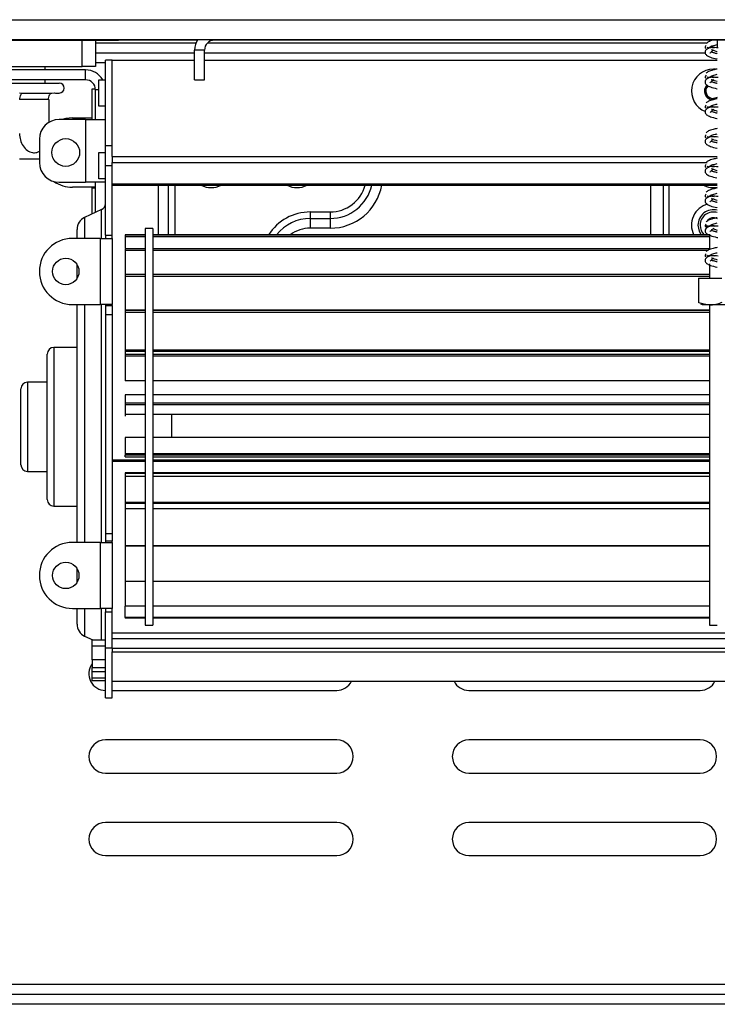
# Model space of a CAD drawing. Units: millimetres. Extents: x 231 to 4914, y 128 to 3787.
# Drawn here: x 3901 to 4007, y 2027 to 2176 of the extents above; entities that cross this region are included whole.
import ezdxf

# ---------------------------------------------------------------- set-up
doc = ezdxf.new("R2010")
doc.units = ezdxf.units.MM
doc.header["$LTSCALE"] = 19

msp = doc.modelspace()

# ---------------------------------------------------------------- linework, layer by layer
at = {"color": 7, "linetype": 'Continuous', "lineweight": 25}
for p, q in [((3749.262, 2175.702), (4253.862, 2175.702)), ((3749.262, 2172.702), (4253.862, 2172.702)), ((3859.162, 2172.602), (3908.162, 2172.602)), ((3908.162, 2172.702), (3908.162, 2172.602)), ((3908.162, 2172.602), (3913.162, 2172.602)), ((3910.662, 2168.602), (3910.662, 2172.602)), ((3912.662, 2172.602), (3912.662, 2168.602)), ((3913.162, 2172.602), (3913.162, 2172.702)), ((3913.162, 2172.602), (3916.162, 2172.602)), ((3916.162, 2172.602), (3916.162, 2172.702)), ((3928.064, 2172.602), (3916.162, 2172.602)), ((4088.662, 2172.602), (3930.662, 2172.602)), ((4006.762, 2172.602), (4006.762, 2171.449)), ((3912.662, 2172.202), (3927.871, 2172.202)), ((3929.162, 2171.102), (3927.662, 2171.102)), ((3927.662, 2166.602), (3927.662, 2171.102)), ((3929.162, 2166.602), (3929.162, 2171.102)), ((3929.642, 2172.202), (4005.22, 2172.202)), ((4005.175, 2171.551), (4005.501, 2171.381)), ((4006.304, 2171.402), (4005.926, 2171.453)), ((3912.662, 2170.702), (3927.662, 2170.702)), ((3914.162, 2156.602), (3914.162, 2169.602)), ((3915.162, 2169.602), (3914.162, 2169.602)), ((3915.162, 2169.602), (3927.662, 2169.602)), ((3915.162, 2156.602), (3915.162, 2169.602)), ((3929.162, 2170.702), (4004.915, 2170.702)), ((3929.162, 2169.602), (4006.762, 2169.602)), ((3891.662, 2168.602), (3910.662, 2168.602)), ((3911.162, 2168.102), (3894.162, 2168.102)), ((3905.062, 2168.102), (3905.062, 2168.602)), ((3912.662, 2168.602), (3910.662, 2168.602)), ((3911.162, 2166.602), (3911.162, 2168.102)), ((3911.162, 2166.602), (3894.162, 2166.602)), ((3905.062, 2166.102), (3905.062, 2166.602)), ((3913.162, 2162.602), (3913.162, 2166.602)), ((3913.162, 2166.602), (3914.162, 2166.602)), ((3927.662, 2166.602), (3929.162, 2166.602)), ((4005.175, 2167.051), (4005.501, 2166.881)), ((4006.233, 2166.912), (4005.926, 2166.953)), ((3895.162, 2166.102), (3907.162, 2166.102)), ((3912.162, 2160.602), (3912.162, 2165.252)), ((3912.162, 2165.252), (3912.655, 2165.252)), ((3912.662, 2160.602), (3912.662, 2165.102)), ((3901.162, 2164.613), (3901.714, 2164.602)), ((3901.214, 2163.602), (3901.162, 2163.602)), ((3905.56, 2163.602), (3901.214, 2163.602)), ((3901.714, 2164.602), (3906.06, 2164.602)), ((3905.612, 2163.602), (3905.56, 2163.602)), ((3905.612, 2163.602), (3905.612, 2160.171)), ((3906.06, 2164.602), (3906.467, 2164.613)), ((3906.467, 2164.613), (3906.612, 2164.602)), ((3906.612, 2164.602), (3907.162, 2164.602)), ((3914.162, 2162.602), (3913.162, 2162.602)), ((4005.175, 2162.551), (4005.501, 2162.381)), ((4006.304, 2162.402), (4005.926, 2162.453)), ((3911.162, 2160.602), (3907.162, 2160.602)), ((3909.162, 2160.852), (3912.162, 2160.852)), ((3911.162, 2160.602), (3914.162, 2160.602)), ((3911.162, 2160.602), (3911.162, 2151.102)), ((3904.162, 2157.602), (3904.162, 2154.102)), ((4005.175, 2158.051), (4005.501, 2157.881)), ((4006.304, 2157.902), (4005.926, 2157.953)), ((3914.162, 2153.602), (3914.162, 2156.602)), ((3915.162, 2156.602), (3914.162, 2156.602)), ((3915.162, 2154.975), (3915.162, 2156.602)), ((3904.162, 2154.602), (3901.162, 2154.602)), ((3913.162, 2151.602), (3913.162, 2155.602)), ((3913.162, 2155.602), (3914.162, 2155.602)), ((3915.162, 2154.975), (3915.162, 2154.1)), ((3915.162, 2154.975), (4006.762, 2154.975)), ((3914.162, 2143.102), (3914.162, 2153.602)), ((3915.162, 2153.602), (3914.162, 2153.602)), ((3915.162, 2154.1), (4005.217, 2154.1)), ((3915.162, 2153.626), (3915.162, 2154.1)), ((3915.162, 2153.602), (3915.162, 2153.626)), ((3915.162, 2143.102), (3915.162, 2153.602)), ((4005.175, 2153.551), (4005.501, 2153.381)), ((4006.304, 2153.402), (4005.926, 2153.453)), ((3914.162, 2151.602), (3913.162, 2151.602)), ((3907.162, 2151.102), (3911.162, 2151.102)), ((3912.662, 2150.352), (3909.162, 2150.352)), ((3914.162, 2151.102), (3911.162, 2151.102)), ((3912.162, 2146.31), (3912.162, 2150.252)), ((3912.162, 2150.252), (3912.662, 2150.252)), ((3912.662, 2146.542), (3912.662, 2151.102)), ((3915.162, 2150.659), (4006.762, 2150.659)), ((4005.175, 2149.051), (4005.501, 2148.881)), ((4006.304, 2148.902), (4005.926, 2148.953)), ((3913.584, 2146.971), (3911.019, 2145.778)), ((3945.162, 2146.602), (3945.162, 2145.622)), ((3945.162, 2146.602), (3948.162, 2146.602)), ((3945.162, 2145.622), (3945.162, 2144.153)), ((3945.162, 2145.622), (3948.162, 2145.622)), ((3948.162, 2146.602), (3948.162, 2145.622)), ((3948.162, 2145.622), (3948.162, 2144.153)), ((3948.162, 2144.153), (3945.162, 2144.153)), ((4005.175, 2144.551), (4005.501, 2144.381)), ((4006.304, 2144.402), (4005.926, 2144.453)), ((3909.862, 2142.602), (3909.862, 2143.964)), ((3914.162, 2143.102), (3914.162, 2142.602)), ((3914.162, 2143.102), (3915.162, 2143.102)), ((3915.162, 2142.602), (3915.162, 2143.102)), ((3920.162, 2143.164), (3917.162, 2143.164)), ((3917.162, 2143.164), (3917.162, 2143.092)), ((3920.162, 2143.092), (3917.162, 2143.092)), ((3917.162, 2143.092), (3917.162, 2142.857)), ((3920.162, 2142.857), (3917.162, 2142.857)), ((3917.162, 2142.857), (3917.162, 2141.145)), ((3921.362, 2144.102), (3920.162, 2144.102)), ((3920.162, 2144.102), (3920.162, 2084.102)), ((3921.362, 2144.102), (3921.362, 2084.102)), ((4005.461, 2143.164), (3921.362, 2143.164)), ((4005.562, 2143.092), (3921.362, 2143.092)), ((4005.562, 2142.857), (3921.362, 2142.857)), ((4005.562, 2143.271), (4005.562, 2141.044)), ((4006.1, 2144.102), (4006.762, 2143.875)), ((3913.362, 2142.602), (3909.162, 2142.602)), ((3913.362, 2142.602), (3913.362, 2132.602)), ((3913.362, 2142.602), (3915.162, 2142.602)), ((3915.162, 2142.602), (3915.162, 2132.602)), ((3917.162, 2141.044), (3917.162, 2140.769)), ((3920.162, 2141.044), (3917.162, 2141.044)), ((3917.162, 2140.769), (3917.162, 2137.16)), ((3920.162, 2140.769), (3917.162, 2140.769)), ((4005.562, 2141.044), (3921.362, 2141.044)), ((4005.314, 2140.769), (3921.362, 2140.769)), ((4005.175, 2140.051), (4005.501, 2139.881)), ((4006.304, 2139.902), (4005.926, 2139.953)), ((3909.862, 2136.549), (3909.862, 2138.656)), ((4005.562, 2138.741), (4005.562, 2136.602)), ((3920.162, 2137.16), (3917.162, 2137.16)), ((3917.162, 2137.16), (3917.162, 2136.864)), ((3920.162, 2136.864), (3917.162, 2136.864)), ((3917.162, 2136.864), (3917.162, 2131.705)), ((4005.562, 2137.16), (3921.362, 2137.16)), ((4005.562, 2136.864), (3921.362, 2136.864)), ((4003.891, 2136.602), (4003.891, 2132.902)), ((4003.891, 2136.602), (4003.938, 2136.602)), ((4003.938, 2136.602), (4003.938, 2132.902)), ((4003.938, 2136.602), (4007.451, 2136.602)), ((3909.162, 2132.602), (3913.362, 2132.602)), ((3909.862, 2096.602), (3909.862, 2132.602)), ((3915.162, 2132.602), (3913.362, 2132.602)), ((3914.162, 2132.602), (3914.162, 2132.433)), ((3914.162, 2132.433), (3914.162, 2131.033)), ((3914.162, 2132.433), (3915.162, 2132.433)), ((3915.162, 2132.433), (3915.162, 2132.602)), ((3915.162, 2132.433), (3915.162, 2131.033)), ((4003.891, 2132.902), (4003.985, 2132.858)), ((4004.739, 2132.602), (4014.21, 2132.602)), ((4005.562, 2132.602), (4005.562, 2084.102)), ((3914.162, 2131.033), (3914.162, 2097.93)), ((3915.162, 2131.033), (3914.162, 2131.033)), ((3915.162, 2131.033), (3915.162, 2097.93)), ((3920.162, 2131.748), (3917.162, 2131.748)), ((3917.162, 2131.748), (3917.162, 2131.705)), ((3920.162, 2131.705), (3917.162, 2131.705)), ((3917.162, 2131.705), (3917.162, 2131.407)), ((3920.162, 2131.407), (3917.162, 2131.407)), ((3917.162, 2131.407), (3917.162, 2125.708)), ((4005.562, 2131.748), (3921.362, 2131.748)), ((4005.562, 2131.705), (3921.362, 2131.705)), ((4005.562, 2131.407), (3921.362, 2131.407)), ((3905.362, 2103.102), (3905.362, 2125.102)), ((3909.862, 2126.102), (3906.362, 2126.102)), ((3920.162, 2125.708), (3917.162, 2125.708)), ((3917.162, 2125.68), (3917.162, 2125.56)), ((3920.162, 2125.68), (3917.162, 2125.68)), ((3920.162, 2125.508), (3917.162, 2125.508)), ((3917.162, 2125.508), (3917.162, 2125.051)), ((3917.162, 2125.051), (3917.162, 2124.772)), ((3920.162, 2125.051), (3917.162, 2125.051)), ((3917.162, 2124.772), (3917.162, 2121.069)), ((3920.162, 2124.772), (3917.162, 2124.772)), ((4005.562, 2125.708), (3921.362, 2125.708)), ((4005.562, 2125.68), (3921.362, 2125.68)), ((4005.562, 2125.508), (3921.362, 2125.508)), ((4005.562, 2125.051), (3921.362, 2125.051)), ((4005.562, 2124.772), (3921.362, 2124.772)), ((3905.362, 2120.852), (3902.362, 2120.852)), ((3920.162, 2121.069), (3917.162, 2121.069)), ((4005.562, 2121.069), (3921.362, 2121.069)), ((3901.362, 2108.352), (3901.362, 2119.852)), ((3920.162, 2118.94), (3917.162, 2118.94)), ((3917.162, 2118.94), (3917.162, 2117.65)), ((4005.562, 2118.94), (3921.362, 2118.94)), ((3920.162, 2117.65), (3917.162, 2117.65)), ((3917.162, 2117.65), (3917.162, 2117.409)), ((3920.162, 2117.409), (3917.162, 2117.409)), ((3917.162, 2117.409), (3917.162, 2115.955)), ((4005.562, 2117.65), (3921.362, 2117.65)), ((4005.562, 2117.409), (3921.362, 2117.409)), ((3920.162, 2115.955), (3917.162, 2115.955)), ((3917.162, 2115.955), (3917.162, 2115.715)), ((4005.562, 2115.955), (3921.362, 2115.955)), ((3924.162, 2115.955), (3924.162, 2112.49)), ((3920.162, 2112.49), (3917.162, 2112.49)), ((3917.162, 2112.49), (3917.162, 2110.007)), ((4005.562, 2112.49), (3921.362, 2112.49)), ((3920.162, 2110.007), (3917.162, 2110.007)), ((3917.162, 2110.007), (3917.162, 2109.821)), ((4005.562, 2110.007), (3921.362, 2110.007)), ((3915.162, 2109.096), (3920.162, 2109.096)), ((3915.162, 2108.91), (3920.162, 2108.91)), ((3920.162, 2109.821), (3917.162, 2109.821)), ((3917.162, 2109.565), (3917.162, 2109.821)), ((3917.162, 2109.565), (3920.162, 2109.565)), ((4005.562, 2109.821), (3921.362, 2109.821)), ((3921.362, 2109.565), (4005.562, 2109.565)), ((3921.362, 2109.096), (4005.562, 2109.096)), ((3921.362, 2108.91), (4005.562, 2108.91)), ((3902.362, 2107.352), (3905.362, 2107.352)), ((3920.162, 2107.135), (3917.162, 2107.135)), ((3917.162, 2107.135), (3917.162, 2107.033)), ((3920.162, 2107.033), (3917.162, 2107.033)), ((3917.162, 2107.033), (3917.162, 2106.598)), ((4005.562, 2107.135), (3921.362, 2107.135)), ((4005.562, 2107.033), (3921.362, 2107.033)), ((3920.162, 2106.598), (3917.162, 2106.598)), ((3917.162, 2106.598), (3917.162, 2102.644)), ((4005.562, 2106.598), (3921.362, 2106.598)), ((3920.162, 2102.644), (3917.162, 2102.644)), ((3917.162, 2102.644), (3917.162, 2102.524)), ((3920.162, 2102.524), (3917.162, 2102.524)), ((3920.162, 2102.497), (3917.162, 2102.497)), ((3917.162, 2102.471), (3917.162, 2101.565)), ((3920.162, 2102.471), (3917.162, 2102.471)), ((4005.562, 2102.644), (3921.362, 2102.644)), ((4005.562, 2102.524), (3921.362, 2102.524)), ((4005.562, 2102.497), (3921.362, 2102.497)), ((4005.562, 2102.471), (3921.362, 2102.471)), ((3906.362, 2102.102), (3909.862, 2102.102)), ((3920.162, 2101.666), (3917.162, 2101.666)), ((3917.162, 2101.666), (3917.162, 2096.061)), ((4005.562, 2101.666), (3921.362, 2101.666)), ((3914.162, 2097.93), (3915.162, 2097.93)), ((3914.162, 2097.93), (3914.162, 2096.772)), ((3915.162, 2097.93), (3915.162, 2096.772)), ((3913.362, 2096.602), (3909.162, 2096.602)), ((3913.362, 2096.602), (3913.362, 2086.602)), ((3913.362, 2096.602), (3915.162, 2096.602)), ((3914.162, 2096.772), (3914.162, 2096.602)), ((3915.162, 2096.772), (3914.162, 2096.772)), ((3915.162, 2096.602), (3915.162, 2096.772)), ((3915.162, 2096.602), (3915.162, 2086.602)), ((3920.162, 2096.061), (3917.162, 2096.061)), ((3917.162, 2096.061), (3917.162, 2096.017)), ((3920.162, 2096.017), (3917.162, 2096.017)), ((3917.162, 2095.981), (3917.162, 2090.708)), ((4005.562, 2096.061), (3921.362, 2096.061)), ((4005.562, 2096.017), (3921.362, 2096.017)), ((3909.862, 2090.549), (3909.862, 2092.656)), ((3917.162, 2090.742), (3917.162, 2086.949)), ((3920.162, 2090.708), (3917.162, 2090.708)), ((4005.562, 2090.708), (3921.362, 2090.708)), ((3909.162, 2086.602), (3913.362, 2086.602)), ((3909.862, 2084.24), (3909.862, 2086.602)), ((3915.162, 2086.602), (3913.362, 2086.602)), ((3914.162, 2086.602), (3914.162, 2086.102)), ((3914.162, 2080.602), (3914.162, 2086.102)), ((3914.162, 2086.102), (3915.162, 2086.102)), ((3915.162, 2086.102), (3915.162, 2086.602)), ((3915.162, 2080.602), (3915.162, 2086.102)), ((3920.162, 2086.949), (3917.162, 2086.949)), ((3917.162, 2085.219), (3917.162, 2086.949)), ((4005.562, 2086.949), (3921.362, 2086.949)), ((3920.162, 2085.219), (3917.162, 2085.219)), ((3917.162, 2085.219), (3917.162, 2085.113)), ((3920.162, 2085.113), (3917.162, 2085.113)), ((4005.562, 2085.219), (3921.362, 2085.219)), ((4005.562, 2085.113), (3921.362, 2085.113)), ((3920.162, 2084.102), (3921.362, 2084.102)), ((4005.562, 2084.102), (4006.762, 2084.102)), ((3911.019, 2082.427), (3912.274, 2081.843)), ((3912.162, 2081.843), (3914.162, 2081.843)), ((3912.162, 2080.967), (3912.162, 2081.843)), ((4097.162, 2082.864), (3915.162, 2082.864)), ((3915.162, 2082.053), (4097.162, 2082.053)), ((3912.162, 2078.826), (3912.162, 2080.967)), ((3912.162, 2080.967), (3914.162, 2080.967)), ((3914.162, 2073.102), (3914.162, 2080.602)), ((3915.162, 2080.602), (3914.162, 2080.602)), ((3915.162, 2080.602), (3915.162, 2080.053)), ((3915.162, 2080.602), (4097.162, 2080.602)), ((3915.162, 2080.053), (4097.162, 2080.053)), ((3915.162, 2073.102), (3915.162, 2080.053)), ((3914.162, 2078.826), (3912.162, 2078.826)), ((3912.162, 2078.826), (3912.162, 2077.65)), ((3912.162, 2077.65), (3914.162, 2077.65)), ((3912.162, 2077.088), (3912.162, 2077.65)), ((3912.162, 2077.088), (3914.162, 2077.088)), ((3912.162, 2076.1), (3912.162, 2077.088)), ((3912.162, 2075.632), (3912.162, 2076.1)), ((3912.162, 2076.1), (3914.162, 2076.1)), ((3914.162, 2075.632), (3912.162, 2075.632)), ((3915.162, 2075.602), (4097.162, 2075.602)), ((3915.162, 2074.202), (3949.162, 2074.202)), ((3969.162, 2074.202), (4004.162, 2074.202)), ((3914.162, 2073.102), (3915.162, 2073.102)), ((3949.162, 2066.702), (3914.162, 2066.702)), ((4004.162, 2066.702), (3969.162, 2066.702)), ((3914.162, 2061.702), (3949.162, 2061.702)), ((3969.162, 2061.702), (4004.162, 2061.702)), ((3949.162, 2054.202), (3914.162, 2054.202)), ((4004.162, 2054.202), (3969.162, 2054.202)), ((3914.162, 2049.202), (3949.162, 2049.202)), ((3969.162, 2049.202), (4004.162, 2049.202)), ((4123.662, 2028.202), (3859.162, 2028.202)), ((4123.662, 2026.702), (3859.162, 2026.702))]:
    msp.add_line(p, q, dxfattribs=at)
at = {"color": 8, "linetype": 'Continuous', "lineweight": 25}
for p, q in [((3930.662, 2172.602), (3930.662, 2172.702)), ((3912.662, 2169.202), (3914.162, 2169.202)), ((4006.476, 2168.199), (4006.162, 2168.213)), ((3913.162, 2165.102), (3912.662, 2165.102)), ((3915.162, 2150.884), (4006.762, 2150.884)), ((3922.213, 2143.164), (3922.213, 2150.659)), ((3923.682, 2150.659), (3923.682, 2143.164)), ((3924.662, 2150.659), (3924.662, 2143.164)), ((3996.662, 2150.659), (3996.662, 2143.164)), ((3998.548, 2150.659), (3998.548, 2143.164)), ((3999.491, 2143.164), (3999.491, 2150.659)), ((3911.019, 2145.778), (3911.019, 2142.602)), ((3913.584, 2142.602), (3913.584, 2146.971)), ((3911.019, 2132.602), (3911.019, 2096.602)), ((3913.584, 2096.602), (3913.584, 2132.602)), ((3906.362, 2126.102), (3906.362, 2102.102)), ((3902.362, 2120.852), (3902.362, 2107.352)), ((3911.019, 2086.602), (3911.019, 2082.427)), ((3913.584, 2081.843), (3913.584, 2086.602)), ((4123.662, 2029.702), (3859.162, 2029.702))]:
    msp.add_line(p, q, dxfattribs=at)
at = {"color": 7, "linetype": 'Continuous', "lineweight": 25, "flags": 128}
for points in [[(3901.214, 2163.602), (3901.224, 2163.797), (3901.252, 2163.985), (3901.298, 2164.158), (3901.36, 2164.309), (3901.436, 2164.434), (3901.523, 2164.526), (3901.616, 2164.583), (3901.714, 2164.602)], [(3905.56, 2163.602), (3905.57, 2163.797), (3905.599, 2163.985), (3905.645, 2164.158), (3905.707, 2164.309), (3905.783, 2164.434), (3905.869, 2164.526), (3905.963, 2164.583), (3906.06, 2164.602)], [(4006.762, 2163.939), (4006.597, 2163.854), (4006.162, 2163.767)], [(4006.162, 2163.717), (4006.616, 2163.807), (4006.762, 2163.88)], [(3909.162, 2160.852), (3908.187, 2160.756), (3907.601, 2160.602)], [(4005.027, 2144.602), (4005.114, 2144.168), (4005.118, 2144.157)]]:
    msp.add_lwpolyline(points, dxfattribs=at)
at = {"color": 8, "linetype": 'Continuous', "lineweight": 25, "flags": 128}
for points in [[(4006.465, 2161.605), (4006.707, 2161.636), (4006.762, 2161.646)], [(4003.83, 2144.602), (4004.007, 2143.71), (4004.326, 2143.164)]]:
    msp.add_lwpolyline(points, dxfattribs=at)
at = {"color": 7, "linetype": 'Continuous', "lineweight": 25}
for centre, radius in [((3908.162, 2155.602), 2.1), ((3908.162, 2137.602), 2), ((3908.162, 2091.602), 2)]:
    msp.add_circle(centre, radius, dxfattribs=at)
for centre, radius, start, end in [((3930.662, 2171.102), 3, 147.76905, 180), ((3930.662, 2171.102), 1.5, 90, 180), ((3911.162, 2165.102), 3, 30, 90), ((3911.162, 2165.102), 1.5, 0, 90), ((3907.162, 2165.352), 0.75, 270, 90), ((4006.162, 2164.902), 1.185, 135.01272, 270), ((4006.162, 2164.902), 1.135, 134.41271, 270), ((3907.162, 2157.602), 3, 90, 180), ((3907.162, 2154.102), 3, 180, 270), ((3909.162, 2155.352), 5, 235.90756, 270), ((3913.162, 2147.878), 1, 294.94391, 0), ((3911.862, 2143.964), 2, 114.94391, 180), ((4006.162, 2144.602), 1.998, 72.5256, 180), ((4006.162, 2144.602), 1.135, 57.42232, 147.60721), ((4006.162, 2144.602), 1.998, 180, 226.04956), ((3909.162, 2137.602), 5, 90, 180), ((3909.162, 2137.602), 5, 180, 270), ((4004.739, 2133.956), 1.354, 247.61058, 270), ((3906.362, 2125.102), 1, 90, 180), ((3902.362, 2119.852), 1, 90, 180), ((3902.362, 2108.352), 1, 180, 270), ((3906.362, 2103.102), 1, 180, 270), ((3909.162, 2091.602), 5, 90, 180), ((3909.162, 2091.602), 5, 180, 270), ((3911.862, 2084.24), 2, 180, 245.05609), ((3914.162, 2076.702), 2.5, 143.1301, 270), ((3949.162, 2076.702), 2.5, 270, 333.89612), ((3969.162, 2076.702), 2.5, 206.10388, 270), ((4004.162, 2076.702), 2.5, 270, 333.89612), ((3914.162, 2064.202), 2.5, 90, 270), ((3949.162, 2064.202), 2.5, 270, 90), ((3969.162, 2064.202), 2.5, 90, 270), ((4004.162, 2064.202), 2.5, 270, 90), ((3914.162, 2051.702), 2.5, 90, 270), ((3949.162, 2051.702), 2.5, 270, 90), ((3969.162, 2051.702), 2.5, 90, 270), ((4004.162, 2051.702), 2.5, 270, 90)]:
    msp.add_arc(centre, radius, start, end, dxfattribs=at)
at = {"color": 8, "linetype": 'Continuous', "lineweight": 25}
for centre, radius, start, end in [((4006.162, 2164.902), 3.311, 90, 248.68125), ((4006.162, 2164.902), 1.353, 137.29607, 264.9246), ((3930.162, 2153.602), 3.311, 242.72383, 297.27617), ((3943.162, 2153.602), 3.311, 242.72383, 297.27617), ((3948.162, 2152.102), 7.949, 270, 349.54099), ((3948.162, 2152.102), 6.48, 270, 347.132), ((3948.162, 2152.102), 5.5, 270, 344.7887), ((4006.162, 2153.602), 3.311, 242.72383, 280.43961), ((4006.162, 2144.602), 3.311, 105.0621, 205.74947), ((3945.162, 2139.102), 7.5, 90, 147.21228), ((3945.162, 2139.102), 6.52, 90, 141.4715), ((4006.162, 2144.602), 2.332, 75.09261, 180), ((3945.162, 2139.102), 5.051, 90, 126.46999)]:
    msp.add_arc(centre, radius, start, end, dxfattribs=at)
at = {"color": 7, "linetype": 'Continuous', "lineweight": 25}
for points, knots in [([(4006.178, 2172.602), (4006.168, 2172.6), (4005.83, 2172.522), (4005.347, 2172.348), (4005.158, 2172.177), (4005.058, 2172.086)], [0, 0, 0, 0, 0.0139593, 0.4778445, 1, 1, 1, 1]), ([(4006.874, 2171.44), (4006.718, 2171.453), (4006.371, 2171.48), (4005.846, 2171.515), (4005.364, 2171.366), (4004.98, 2171.073), (4004.846, 2170.701), (4005.113, 2170.275), (4005.719, 2170.013), (4006.313, 2169.833), (4006.745, 2169.75), (4006.762, 2169.747)], [0, 0, 0, 0, 0.0773392, 0.1724561, 0.2627696, 0.3428015, 0.4906277, 0.6323413, 0.8057529, 0.9922182, 1, 1, 1, 1]), ([(4005.066, 2171.784), (4005.008, 2171.715), (4004.888, 2171.573), (4004.944, 2171.413), (4004.973, 2171.331)], [0, 0, 0, 0, 0.48704383, 1, 1, 1, 1]), ([(4005.456, 2171.547), (4005.466, 2171.502), (4005.479, 2171.45), (4005.54, 2171.4), (4005.548, 2171.394)], [0, 0, 0, 0, 0.8764916, 1, 1, 1, 1]), ([(4005.583, 2171.483), (4005.638, 2171.547), (4005.743, 2171.668), (4006.226, 2171.823), (4006.642, 2171.912), (4006.762, 2171.938)], [0, 0, 0, 0, 0.4388436, 0.8384737, 1, 1, 1, 1]), ([(4005.705, 2170.639), (4005.704, 2170.638), (4005.699, 2170.635), (4005.785, 2170.844), (4006.107, 2171.045), (4006.258, 2171.139)], [0, 0, 0, 0, 0.171985, 0.6134141, 1, 1, 1, 1]), ([(4005.878, 2171.184), (4005.888, 2171.179), (4006.077, 2171.078), (4006.43, 2170.974), (4006.762, 2170.875)], [0, 0, 0, 0, 0.0559432, 1, 1, 1, 1]), ([(4006.762, 2170.551), (4006.724, 2170.559), (4006.47, 2170.609), (4006.185, 2170.69), (4005.861, 2170.791), (4005.813, 2170.774), (4005.789, 2170.766)], [0, 0, 0, 0, 0.0599875, 0.3939369, 0.6869212, 1, 1, 1, 1]), ([(4006.762, 2168.238), (4006.55, 2168.191), (4005.997, 2168.068), (4005.336, 2167.849), (4005.154, 2167.677), (4005.058, 2167.586)], [0, 0, 0, 0, 0.2271276, 0.5907273, 1, 1, 1, 1]), ([(4006.874, 2166.94), (4006.718, 2166.953), (4006.371, 2166.98), (4005.846, 2167.015), (4005.364, 2166.866), (4004.98, 2166.573), (4004.846, 2166.201), (4005.113, 2165.775), (4005.719, 2165.513), (4006.313, 2165.333), (4006.745, 2165.25), (4006.762, 2165.247)], [0, 0, 0, 0, 0.0773392, 0.1724561, 0.2627696, 0.3428015, 0.4906277, 0.6323413, 0.8057529, 0.9922182, 1, 1, 1, 1]), ([(4005.066, 2167.284), (4005.008, 2167.215), (4004.888, 2167.073), (4004.944, 2166.913), (4004.973, 2166.831)], [0, 0, 0, 0, 0.4870438, 1, 1, 1, 1]), ([(4005.456, 2167.047), (4005.466, 2167.002), (4005.479, 2166.95), (4005.54, 2166.9), (4005.548, 2166.894)], [0, 0, 0, 0, 0.87649163, 1, 1, 1, 1]), ([(4005.583, 2166.983), (4005.638, 2167.047), (4005.743, 2167.168), (4006.226, 2167.323), (4006.642, 2167.412), (4006.762, 2167.438)], [0, 0, 0, 0, 0.4388436, 0.8384737, 1, 1, 1, 1]), ([(4005.705, 2166.139), (4005.704, 2166.138), (4005.699, 2166.135), (4005.785, 2166.344), (4006.107, 2166.545), (4006.258, 2166.639)], [0, 0, 0, 0, 0.171985, 0.6134141, 1, 1, 1, 1]), ([(4005.878, 2166.684), (4005.888, 2166.679), (4006.077, 2166.578), (4006.43, 2166.474), (4006.762, 2166.375)], [0, 0, 0, 0, 0.0559432, 1, 1, 1, 1]), ([(4006.762, 2166.051), (4006.724, 2166.059), (4006.47, 2166.109), (4006.185, 2166.19), (4005.861, 2166.291), (4005.813, 2166.274), (4005.789, 2166.266)], [0, 0, 0, 0, 0.0599875, 0.3939369, 0.6869212, 1, 1, 1, 1]), ([(4006.762, 2163.738), (4006.55, 2163.691), (4005.997, 2163.568), (4005.336, 2163.349), (4005.154, 2163.177), (4005.058, 2163.086)], [0, 0, 0, 0, 0.2271276, 0.5907273, 1, 1, 1, 1]), ([(4006.874, 2162.44), (4006.718, 2162.453), (4006.371, 2162.48), (4005.846, 2162.515), (4005.364, 2162.366), (4004.98, 2162.073), (4004.846, 2161.701), (4005.113, 2161.275), (4005.719, 2161.013), (4006.313, 2160.833), (4006.745, 2160.75), (4006.762, 2160.747)], [0, 0, 0, 0, 0.07733923, 0.1724561, 0.26276963, 0.34280152, 0.49062768, 0.63234135, 0.80575286, 0.99221821, 1, 1, 1, 1]), ([(4005.066, 2162.784), (4005.008, 2162.715), (4004.888, 2162.573), (4004.944, 2162.413), (4004.973, 2162.331)], [0, 0, 0, 0, 0.4870438, 1, 1, 1, 1]), ([(4005.456, 2162.547), (4005.466, 2162.502), (4005.479, 2162.45), (4005.54, 2162.4), (4005.548, 2162.394)], [0, 0, 0, 0, 0.87649163, 1, 1, 1, 1]), ([(4005.583, 2162.483), (4005.638, 2162.547), (4005.743, 2162.668), (4006.226, 2162.823), (4006.642, 2162.912), (4006.762, 2162.938)], [0, 0, 0, 0, 0.4388436, 0.8384737, 1, 1, 1, 1]), ([(4005.705, 2161.639), (4005.704, 2161.638), (4005.699, 2161.635), (4005.785, 2161.844), (4006.107, 2162.045), (4006.258, 2162.139)], [0, 0, 0, 0, 0.171985, 0.6134141, 1, 1, 1, 1]), ([(4005.878, 2162.184), (4005.888, 2162.179), (4006.077, 2162.078), (4006.43, 2161.974), (4006.762, 2161.875)], [0, 0, 0, 0, 0.0559432, 1, 1, 1, 1]), ([(4006.762, 2161.551), (4006.724, 2161.559), (4006.471, 2161.608), (4006.173, 2161.696), (4005.991, 2161.746), (4005.905, 2161.77)], [0, 0, 0, 0, 0.087328, 0.573482, 1, 1, 1, 1]), ([(4006.762, 2159.238), (4006.55, 2159.191), (4005.997, 2159.068), (4005.336, 2158.849), (4005.154, 2158.677), (4005.058, 2158.586)], [0, 0, 0, 0, 0.2271276, 0.5907273, 1, 1, 1, 1]), ([(3901.162, 2158.502), (3901.189, 2158.163), (3901.241, 2157.484), (3901.666, 2156.561), (3902.304, 2155.873), (3903.059, 2155.559), (3903.706, 2155.556), (3904.038, 2155.728), (3904.162, 2155.793)], [0, 0, 0, 0, 0.1941733, 0.3886545, 0.5856354, 0.7594397, 0.9104966, 1, 1, 1, 1]), ([(4006.874, 2157.94), (4006.718, 2157.953), (4006.371, 2157.98), (4005.846, 2158.015), (4005.364, 2157.866), (4004.98, 2157.573), (4004.846, 2157.201), (4005.113, 2156.775), (4005.719, 2156.513), (4006.313, 2156.333), (4006.745, 2156.25), (4006.762, 2156.247)], [0, 0, 0, 0, 0.07733923, 0.1724561, 0.26276963, 0.34280152, 0.49062768, 0.63234135, 0.80575286, 0.99221821, 1, 1, 1, 1]), ([(4005.066, 2158.284), (4005.008, 2158.215), (4004.888, 2158.073), (4004.944, 2157.913), (4004.973, 2157.831)], [0, 0, 0, 0, 0.4870438, 1, 1, 1, 1]), ([(4005.456, 2158.047), (4005.466, 2158.002), (4005.479, 2157.95), (4005.54, 2157.9), (4005.548, 2157.894)], [0, 0, 0, 0, 0.8764916, 1, 1, 1, 1]), ([(4005.583, 2157.983), (4005.638, 2158.047), (4005.743, 2158.168), (4006.226, 2158.323), (4006.642, 2158.412), (4006.762, 2158.438)], [0, 0, 0, 0, 0.43884363, 0.8384737, 1, 1, 1, 1]), ([(4005.705, 2157.139), (4005.704, 2157.138), (4005.699, 2157.135), (4005.785, 2157.344), (4006.107, 2157.545), (4006.258, 2157.639)], [0, 0, 0, 0, 0.171985, 0.6134141, 1, 1, 1, 1]), ([(4005.878, 2157.684), (4005.888, 2157.679), (4006.077, 2157.578), (4006.43, 2157.474), (4006.762, 2157.375)], [0, 0, 0, 0, 0.0559432, 1, 1, 1, 1]), ([(4006.762, 2157.051), (4006.724, 2157.059), (4006.471, 2157.108), (4006.173, 2157.196), (4005.991, 2157.246), (4005.905, 2157.27)], [0, 0, 0, 0, 0.087328, 0.573482, 1, 1, 1, 1]), ([(4006.762, 2154.738), (4006.55, 2154.691), (4005.997, 2154.568), (4005.336, 2154.349), (4005.154, 2154.177), (4005.058, 2154.086)], [0, 0, 0, 0, 0.2271276, 0.5907273, 1, 1, 1, 1]), ([(4006.874, 2153.44), (4006.718, 2153.453), (4006.371, 2153.48), (4005.846, 2153.515), (4005.364, 2153.366), (4004.981, 2153.073), (4004.845, 2152.701), (4005.119, 2152.276), (4005.689, 2152.011), (4006.357, 2151.845), (4006.702, 2151.759)], [0, 0, 0, 0, 0.078075, 0.1740968, 0.2652695, 0.3460628, 0.4952954, 0.6383573, 0.8134186, 1, 1, 1, 1]), ([(4005.066, 2153.784), (4005.008, 2153.715), (4004.888, 2153.573), (4004.944, 2153.413), (4004.973, 2153.331)], [0, 0, 0, 0, 0.4870438, 1, 1, 1, 1]), ([(4005.456, 2153.547), (4005.466, 2153.502), (4005.479, 2153.45), (4005.54, 2153.4), (4005.548, 2153.394)], [0, 0, 0, 0, 0.87649163, 1, 1, 1, 1]), ([(4005.583, 2153.483), (4005.638, 2153.547), (4005.743, 2153.668), (4006.226, 2153.823), (4006.642, 2153.912), (4006.762, 2153.938)], [0, 0, 0, 0, 0.4388436, 0.8384737, 1, 1, 1, 1]), ([(4005.705, 2152.639), (4005.704, 2152.638), (4005.699, 2152.635), (4005.785, 2152.844), (4006.107, 2153.045), (4006.258, 2153.139)], [0, 0, 0, 0, 0.171985, 0.6134141, 1, 1, 1, 1]), ([(4005.878, 2153.184), (4005.888, 2153.179), (4006.077, 2153.078), (4006.43, 2152.974), (4006.762, 2152.875)], [0, 0, 0, 0, 0.0559432, 1, 1, 1, 1]), ([(4006.762, 2152.551), (4006.724, 2152.559), (4006.47, 2152.609), (4006.185, 2152.69), (4005.861, 2152.791), (4005.813, 2152.774), (4005.789, 2152.766)], [0, 0, 0, 0, 0.0599875, 0.3939369, 0.6869212, 1, 1, 1, 1]), ([(4006.762, 2150.238), (4006.55, 2150.191), (4005.997, 2150.068), (4005.336, 2149.849), (4005.154, 2149.677), (4005.058, 2149.586)], [0, 0, 0, 0, 0.2271276, 0.5907273, 1, 1, 1, 1]), ([(4006.874, 2148.94), (4006.718, 2148.953), (4006.371, 2148.98), (4005.846, 2149.015), (4005.364, 2148.866), (4004.98, 2148.573), (4004.846, 2148.201), (4005.113, 2147.775), (4005.719, 2147.513), (4006.313, 2147.333), (4006.745, 2147.25), (4006.762, 2147.247)], [0, 0, 0, 0, 0.0773392, 0.1724561, 0.2627696, 0.3428015, 0.4906277, 0.6323413, 0.8057529, 0.9922182, 1, 1, 1, 1]), ([(4005.066, 2149.284), (4005.008, 2149.215), (4004.888, 2149.073), (4004.944, 2148.913), (4004.973, 2148.831)], [0, 0, 0, 0, 0.4870438, 1, 1, 1, 1]), ([(4005.456, 2149.047), (4005.466, 2149.002), (4005.479, 2148.95), (4005.54, 2148.9), (4005.548, 2148.894)], [0, 0, 0, 0, 0.8764916, 1, 1, 1, 1]), ([(4005.583, 2148.983), (4005.638, 2149.047), (4005.743, 2149.168), (4006.226, 2149.323), (4006.642, 2149.412), (4006.762, 2149.438)], [0, 0, 0, 0, 0.4388436, 0.8384737, 1, 1, 1, 1]), ([(4005.705, 2148.139), (4005.704, 2148.138), (4005.699, 2148.135), (4005.785, 2148.344), (4006.107, 2148.545), (4006.258, 2148.639)], [0, 0, 0, 0, 0.171985, 0.6134141, 1, 1, 1, 1]), ([(4005.878, 2148.684), (4005.888, 2148.679), (4006.077, 2148.578), (4006.43, 2148.474), (4006.762, 2148.375)], [0, 0, 0, 0, 0.0559432, 1, 1, 1, 1]), ([(4006.762, 2148.051), (4006.724, 2148.059), (4006.471, 2148.108), (4006.173, 2148.196), (4005.991, 2148.246), (4005.905, 2148.27)], [0, 0, 0, 0, 0.087328, 0.573482, 1, 1, 1, 1]), ([(4006.762, 2145.738), (4006.55, 2145.691), (4005.997, 2145.568), (4005.336, 2145.349), (4005.154, 2145.177), (4005.058, 2145.086)], [0, 0, 0, 0, 0.22712759, 0.59072726, 1, 1, 1, 1]), ([(4006.874, 2144.44), (4006.718, 2144.453), (4006.371, 2144.48), (4005.846, 2144.515), (4005.364, 2144.366), (4004.98, 2144.073), (4004.846, 2143.701), (4005.113, 2143.275), (4005.717, 2143.013), (4006.334, 2142.829), (4006.79, 2142.741), (4006.83, 2142.734)], [0, 0, 0, 0, 0.0765605, 0.1707196, 0.2601237, 0.3393497, 0.4856873, 0.625974, 0.7976394, 0.9822271, 1, 1, 1, 1]), ([(4005.066, 2144.784), (4005.008, 2144.715), (4004.888, 2144.573), (4004.944, 2144.413), (4004.973, 2144.331)], [0, 0, 0, 0, 0.4870438, 1, 1, 1, 1]), ([(4005.456, 2144.547), (4005.466, 2144.502), (4005.479, 2144.45), (4005.54, 2144.4), (4005.548, 2144.394)], [0, 0, 0, 0, 0.8764916, 1, 1, 1, 1]), ([(4005.583, 2144.483), (4005.638, 2144.547), (4005.743, 2144.668), (4006.226, 2144.823), (4006.642, 2144.912), (4006.762, 2144.938)], [0, 0, 0, 0, 0.4388436, 0.8384737, 1, 1, 1, 1]), ([(4005.705, 2143.639), (4005.704, 2143.638), (4005.699, 2143.635), (4005.785, 2143.844), (4006.107, 2144.045), (4006.258, 2144.139)], [0, 0, 0, 0, 0.171985, 0.6134141, 1, 1, 1, 1]), ([(4006.762, 2143.551), (4006.724, 2143.559), (4006.47, 2143.609), (4006.185, 2143.69), (4005.861, 2143.791), (4005.813, 2143.774), (4005.789, 2143.766)], [0, 0, 0, 0, 0.0599875, 0.3939369, 0.6869212, 1, 1, 1, 1]), ([(4006.762, 2141.238), (4006.55, 2141.191), (4005.997, 2141.068), (4005.336, 2140.849), (4005.154, 2140.677), (4005.058, 2140.586)], [0, 0, 0, 0, 0.2271276, 0.5907273, 1, 1, 1, 1]), ([(4006.874, 2139.94), (4006.718, 2139.953), (4006.371, 2139.98), (4005.846, 2140.015), (4005.364, 2139.866), (4004.98, 2139.573), (4004.846, 2139.201), (4005.113, 2138.775), (4005.719, 2138.513), (4006.313, 2138.333), (4006.745, 2138.25), (4006.762, 2138.247)], [0, 0, 0, 0, 0.07733923, 0.1724561, 0.26276963, 0.34280152, 0.49062768, 0.63234135, 0.80575286, 0.99221821, 1, 1, 1, 1]), ([(4005.066, 2140.284), (4005.008, 2140.215), (4004.888, 2140.073), (4004.944, 2139.913), (4004.973, 2139.831)], [0, 0, 0, 0, 0.4870438, 1, 1, 1, 1]), ([(4005.456, 2140.047), (4005.466, 2140.002), (4005.479, 2139.95), (4005.54, 2139.9), (4005.548, 2139.894)], [0, 0, 0, 0, 0.8764916, 1, 1, 1, 1]), ([(4005.583, 2139.983), (4005.638, 2140.047), (4005.743, 2140.168), (4006.226, 2140.323), (4006.642, 2140.412), (4006.762, 2140.438)], [0, 0, 0, 0, 0.4388436, 0.8384737, 1, 1, 1, 1]), ([(4005.878, 2139.684), (4005.888, 2139.679), (4006.077, 2139.578), (4006.43, 2139.474), (4006.762, 2139.375)], [0, 0, 0, 0, 0.0559432, 1, 1, 1, 1]), ([(4005.705, 2139.139), (4005.704, 2139.138), (4005.699, 2139.135), (4005.785, 2139.344), (4006.107, 2139.545), (4006.258, 2139.639)], [0, 0, 0, 0, 0.171985, 0.6134141, 1, 1, 1, 1]), ([(4006.762, 2139.051), (4006.724, 2139.059), (4006.471, 2139.108), (4006.173, 2139.196), (4005.991, 2139.246), (4005.905, 2139.27)], [0, 0, 0, 0, 0.087328, 0.573482, 1, 1, 1, 1]), ([(4007.451, 2132.902), (4007.229, 2132.813), (4006.355, 2132.463), (4005.146, 2132.473), (4004.214, 2132.804), (4003.938, 2132.902)], [0, 0, 0, 0, 0.1928139, 0.7609648, 1, 1, 1, 1])]:
    msp.add_open_spline(points, degree=3, knots=knots, dxfattribs=at)

doc.saveas('drawing.dxf')
